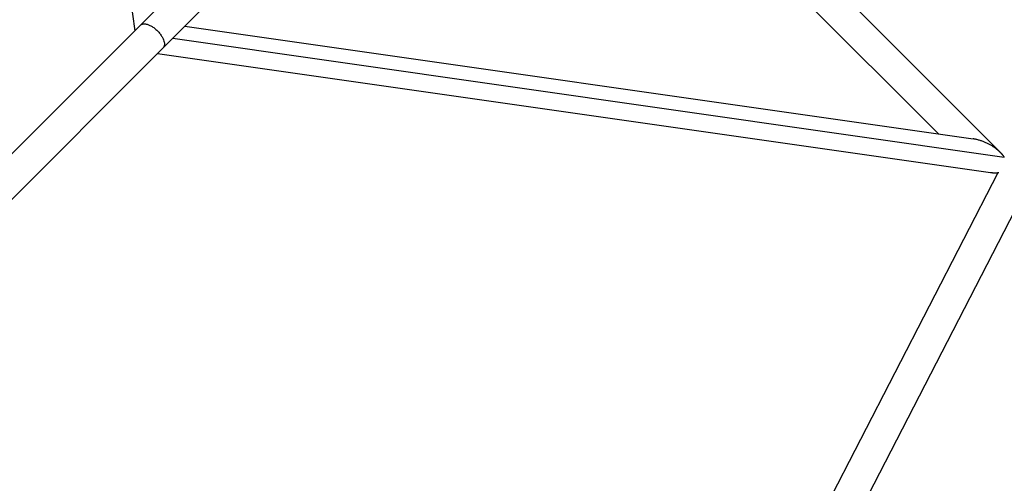
# Model space of a CAD drawing. Units: millimetres. Extents: x -5453 to 5453, y -5453 to 5453.
# Drawn here: x 2088 to 2792, y 1863 to 2194 of the extents above; entities that cross this region are included whole.
import ezdxf

# ---------------------------------------------------------------- set-up
doc = ezdxf.new("R2010")
doc.units = ezdxf.units.MM
doc.header["$LTSCALE"] = 20
doc.layers.add('2d', color=230, linetype='Continuous')

msp = doc.modelspace()

# ---------------------------------------------------------------- linework, layer by layer
at = {"layer": '2d'}
for p, q in [((1590.7, 1606.96), (3705.43, 3721.69)), ((2190.07, 2173.81), (3721.69, 3705.43)), ((2789.04, 2099.01), (2475.84, 2412.2)), ((2744.55, 2112.39), (2460.29, 2396.65)), ((2157.59, 2272.21), (2169.88, 2186.14)), ((2205.59, 2189.33), (2769.37, 2108.84)), ((2196.96, 2180.69), (2791.72, 2095.79)), ((1886.37, 1870.11), (2190.07, 2173.81)), ((2186.14, 2169.88), (2781.94, 2084.82)), ((2410.64, 1353.77), (2787.33, 2084.72)), ((2432.05, 1345.1), (2809.33, 2077.21))]:
    msp.add_line(p, q, dxfattribs=at)
for points, weights in [([(2173.81, 2190.07), (2182.01, 2198.28), (2198.28, 2182.01), (2190.07, 2173.81)], [1, 0.333333333333, 0.333333333333, 1]), ([(2789.04, 2099.01), (2784.48, 2103.57), (2777.24, 2107.72), (2769.37, 2108.84)], [1, 0.751180199264, 0.609317886901, 0.574413062913]), ([(2791.72, 2095.79), (2791, 2096.86), (2790.1, 2097.95), (2789.04, 2099.01)], [1, 0.994189562032, 0.994189562032, 1]), ([(2781.94, 2084.82), (2784.07, 2084.52), (2786.01, 2084.5), (2787.7, 2084.78)], [0.574413062913, 0.565661454194, 0.563633665433, 0.56832969663])]:
    msp.add_rational_spline(points, weights, degree=3, dxfattribs=at)

doc.saveas('drawing.dxf')
